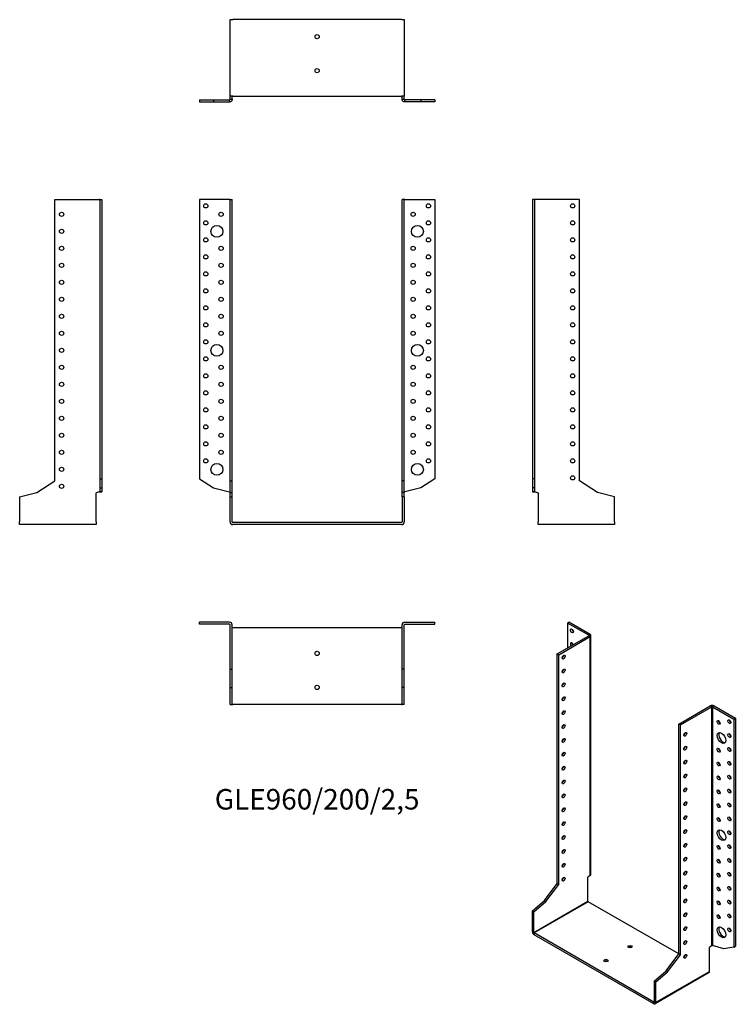
# Model space of a CAD drawing. Units: millimetres. Extents: x -350 to 492, y -567 to 592.
import ezdxf

# ---------------------------------------------------------------- set-up
doc = ezdxf.new("R2010")
doc.units = ezdxf.units.MM
doc.styles.get("Standard").update_dxf_attribs({"font": 'arial.ttf'})

# ---------------------------------------------------------------- blocks, each defined once
blk = doc.blocks.new('GLE960_200_2.5-Front')
for p, q in [((-103.1, 380), (-138.5, 380)), ((-138.5, 380), (-138.5, 51.5)), ((-102.5, 380), (-103.1, 380)), ((-102.5, 380), (-100, 380)), ((-102.5, 49), (-102.5, 380)), ((-100, 49), (-100, 380)), ((100, 49), (100, 380)), ((102.5, 380), (100, 380)), ((102.5, 49), (102.5, 380)), ((103.1, 380), (102.5, 380)), ((103.1, 380), (138.5, 380)), ((138.5, 380), (138.5, 51.5)), ((-138.5, 51.5), (-122, 40.8)), ((-102.5, 49), (-100, 49)), ((-102.5, 35.2), (-102.5, 49)), ((-100, 35.2), (-100, 49)), ((102.5, 49), (100, 49)), ((100, 35.2), (100, 49)), ((102.5, 35.2), (102.5, 49)), ((138.5, 51.5), (122, 40.8)), ((-122, 40.8), (-103.1, 36.2)), ((-102.5, 35.2), (-100, 35.2)), ((-102.5, 30.3), (-102.5, 35.2)), ((-100, 30.3), (-100, 35.2)), ((102.5, 35.2), (100, 35.2)), ((100, 30.3), (100, 35.2)), ((102.5, 30.3), (102.5, 35.2)), ((122, 40.8), (103.1, 36.2)), ((-102.5, 30.3), (-100, 30.3)), ((-102.5, 0.6), (-102.5, 30.3)), ((-100, 0.6), (-100, 30.3)), ((100, 30.3), (100, 0.6)), ((102.5, 30.3), (100, 30.3)), ((102.5, 30.3), (102.5, 0.6)), ((99.4, 0), (-99.4, 0)), ((99.4, -2.5), (-99.4, -2.5))]:
    blk.add_line(p, q)
for centre, radius in [((-131, 372.5), 2.5), ((131, 372.5), 2.5), ((-113, 362.5), 2.5), ((113, 362.5), 2.5), ((-131, 352.5), 2.5), ((-118, 342.5), 7), ((118, 342.5), 7), ((131, 352.5), 2.5), ((-131, 332.5), 2.5), ((-113, 322.5), 2.5), ((113, 322.5), 2.5), ((131, 332.5), 2.5), ((-131, 312.5), 2.5), ((131, 312.5), 2.5), ((-113, 302.5), 2.5), ((113, 302.5), 2.5), ((-131, 292.5), 2.5), ((131, 292.5), 2.5), ((-113, 282.5), 2.5), ((113, 282.5), 2.5), ((-131, 272.5), 2.5), ((131, 272.5), 2.5), ((-131, 252.5), 2.5), ((-113, 262.5), 2.5), ((113, 262.5), 2.5), ((131, 252.5), 2.5), ((-113, 242.5), 2.5), ((113, 242.5), 2.5), ((-131, 232.5), 2.5), ((131, 232.5), 2.5), ((-113, 222.5), 2.5), ((113, 222.5), 2.5), ((-131, 212.5), 2.5), ((-118, 202.5), 7), ((118, 202.5), 7), ((131, 212.5), 2.5), ((-131, 192.5), 2.5), ((131, 192.5), 2.5), ((-131, 172.5), 2.5), ((-113, 182.5), 2.5), ((113, 182.5), 2.5), ((131, 172.5), 2.5), ((-113, 162.5), 2.5), ((113, 162.5), 2.5), ((-131, 152.5), 2.5), ((131, 152.5), 2.5), ((-113, 142.5), 2.5), ((113, 142.5), 2.5), ((-131, 132.5), 2.5), ((131, 132.5), 2.5), ((-113, 122.5), 2.5), ((113, 122.5), 2.5), ((-131, 112.5), 2.5), ((-113, 102.5), 2.5), ((113, 102.5), 2.5), ((131, 112.5), 2.5), ((-131, 92.5), 2.5), ((131, 92.5), 2.5), ((-113, 82.5), 2.5), ((113, 82.5), 2.5), ((-131, 72.5), 2.5), ((131, 72.5), 2.5), ((-118, 62.5), 7), ((118, 62.5), 7)]:
    blk.add_circle(centre, radius)
for centre, radius, start, end in [((-99.4, 0.6), 3.1, 180, 270), ((-99.4, 0.6), 0.6, 180, 270), ((99.4, 0.6), 3.1, 270, 0), ((99.4, 0.6), 0.6, 270, 0)]:
    blk.add_arc(centre, radius, start, end)
for points in [[(-103.1, 36.2), (-103, 36.2), (-102.9, 36.1), (-102.8, 36.1), (-102.7, 36.1), (-102.6, 36), (-102.6, 36), (-102.5, 35.9), (-102.5, 35.9), (-102.5, 35.9)], [(102.5, 35.9), (102.5, 35.9), (102.5, 35.9), (102.6, 36), (102.6, 36), (102.7, 36.1), (102.8, 36.1), (102.9, 36.1), (103, 36.2), (103.1, 36.2)]]:
    blk.add_open_spline(points, degree=3, knots=[0, 0, 0, 0, 0.02568211, 0.02568211, 0.05135235, 0.05135235, 0.07514353, 0.07514353, 0.0989347, 0.0989347, 0.0989347, 0.0989347])
blk = doc.blocks.new('GLE960_200_2.5-Left')
for p, q in [((2.5, 380), (0, 380)), ((0, 380), (0, 51.5)), ((3.1, 380), (2.5, 380)), ((2.5, 380), (2.5, 51.5)), ((55.4, 380), (3.1, 380)), ((55.4, 49), (55.4, 380)), ((0, 51.5), (0, 40.8)), ((2.5, 51.5), (0, 51.5)), ((2.5, 51.5), (2.5, 40.8)), ((76.7, 35.2), (55.4, 49)), ((2.5, 40.8), (0, 40.8)), ((0, 40.8), (0, 36.2)), ((0, 36.2), (2.3, 36.2)), ((2.3, 36.2), (2.5, 36.2)), ((2.5, 40.8), (2.5, 36.2)), ((3.1, 35.9), (6.8, 35)), ((6.8, 35), (6.8, 0.6)), ((96.8, 30.3), (76.7, 35.2)), ((96.8, 0.6), (96.8, 30.3)), ((6.8, -2.5), (6.8, 0.6)), ((96.8, 0.6), (96.8, -2.5)), ((96.8, -2.5), (6.8, -2.5))]:
    blk.add_line(p, q)
for centre in [(47.4, 372.5), (47.4, 352.5), (47.4, 332.5), (47.4, 312.5), (47.4, 292.5), (47.4, 272.5), (47.4, 252.5), (47.4, 232.5), (47.4, 212.5), (47.4, 192.5), (47.4, 172.5), (47.4, 152.5), (47.4, 132.5), (47.4, 112.5), (47.4, 92.5), (47.4, 72.5), (47.4, 52.5)]:
    blk.add_circle(centre, 2.5)
for points, knots in [([(3.1, 35.9), (2.7, 35.9), (2.3, 35.9), (1.5, 36), (1.2, 36), (0.6, 36.1), (0.4, 36.1), (0.2, 36.1), (0.1, 36.1), (0, 36.2), (0, 36.2), (0, 36.2)], [0, 0, 0, 0, 0.121595, 0.121595, 0.2431266, 0.2431266, 0.3646582, 0.3646582, 0.4268608, 0.4268608, 0.4890641, 0.4890641, 0.4890641, 0.4890641]), ([(2.5, 36.2), (2.5, 36.2), (2.5, 36.1), (2.6, 36.1), (2.6, 36.1), (2.7, 36), (2.8, 36), (2.9, 35.9), (3, 35.9), (3.1, 35.9)], [0, 0, 0, 0, 0.02568211, 0.02568211, 0.05135235, 0.05135235, 0.07514353, 0.07514353, 0.0989347, 0.0989347, 0.0989347, 0.0989347])]:
    blk.add_open_spline(points, degree=3, knots=knots)
blk = doc.blocks.new('GLE960_200_2.5-Right')
for p, q in [((-55.4, 49), (-55.4, 380)), ((-55.4, 380), (-3.1, 380)), ((-2.5, 380), (-3.1, 380)), ((-2.5, 380), (0, 380)), ((-2.5, 380), (-2.5, 51.5)), ((0, 380), (0, 51.5)), ((-76.7, 35.2), (-55.4, 49)), ((-2.5, 51.5), (0, 51.5)), ((-2.5, 51.5), (-2.5, 40.8)), ((0, 51.5), (0, 40.8)), ((-96.8, 30.3), (-76.7, 35.2)), ((-3.1, 35.9), (-6.8, 35)), ((-6.8, 0.6), (-6.8, 35)), ((-2.5, 40.8), (0, 40.8)), ((-2.5, 40.8), (-2.5, 36.2)), ((-2.5, 36.2), (-2.3, 36.2)), ((-2.3, 36.2), (0, 36.2)), ((0, 40.8), (0, 36.2)), ((-96.8, 30.3), (-96.8, 0.6)), ((-96.8, -2.5), (-96.8, 0.6)), ((-6.8, 0.6), (-6.8, -2.5)), ((-6.8, -2.5), (-96.8, -2.5))]:
    blk.add_line(p, q)
for centre in [(-47.4, 362.5), (-47.4, 342.5), (-47.4, 322.5), (-47.4, 302.5), (-47.4, 282.5), (-47.4, 262.5), (-47.4, 242.5), (-47.4, 222.5), (-47.4, 202.5), (-47.4, 182.5), (-47.4, 162.5), (-47.4, 142.5), (-47.4, 122.5), (-47.4, 102.5), (-47.4, 82.5), (-47.4, 62.5), (-47.4, 42.5)]:
    blk.add_circle(centre, 2.5)
for points, knots in [([(0, 36.2), (0, 36.2), (-0.1, 36.1), (-0.4, 36.1), (-0.6, 36.1), (-1.2, 36), (-1.5, 36), (-2.1, 36), (-2.3, 35.9), (-2.7, 35.9), (-2.9, 35.9), (-3.1, 35.9)], [0, 0, 0, 0, 0.121595, 0.121595, 0.2431266, 0.2431266, 0.3646582, 0.3646582, 0.4268608, 0.4268608, 0.4890641, 0.4890641, 0.4890641, 0.4890641]), ([(-3.1, 35.9), (-3, 35.9), (-2.9, 35.9), (-2.8, 36), (-2.7, 36), (-2.6, 36.1), (-2.6, 36.1), (-2.5, 36.1), (-2.5, 36.2), (-2.5, 36.2)], [0, 0, 0, 0, 0.02568211, 0.02568211, 0.05135235, 0.05135235, 0.07514353, 0.07514353, 0.0989347, 0.0989347, 0.0989347, 0.0989347])]:
    blk.add_open_spline(points, degree=3, knots=knots)
blk = doc.blocks.new('GLE960_200_2.5-Top')
for p, q in [((-103.1, 0), (-138.5, 0)), ((-138.5, -2.5), (-138.5, 0)), ((103.1, 0), (138.5, 0)), ((138.5, -2.5), (138.5, 0)), ((-103.1, -2.5), (-138.5, -2.5)), ((-102.5, -55.4), (-102.5, -3.1)), ((-100, -55.4), (-100, -3.1)), ((-99.4, -6.8), (-100, -6.8)), ((99.4, -6.8), (-99.4, -6.8)), ((100, -6.8), (99.4, -6.8)), ((100, -55.4), (100, -3.1)), ((102.5, -55.4), (102.5, -3.1)), ((103.1, -2.5), (138.5, -2.5)), ((-102.5, -55.4), (-100, -55.4)), ((-102.5, -76.7), (-102.5, -55.4)), ((-100, -76.7), (-100, -55.4)), ((102.5, -55.4), (100, -55.4)), ((100, -76.7), (100, -55.4)), ((102.5, -76.7), (102.5, -55.4)), ((-102.5, -76.7), (-100, -76.7)), ((-102.5, -96.8), (-102.5, -76.7)), ((-100, -96.8), (-100, -76.7)), ((102.5, -76.7), (100, -76.7)), ((100, -96.8), (100, -76.7)), ((102.5, -96.8), (102.5, -76.7)), ((-102.5, -96.8), (-100, -96.8)), ((-100, -96.8), (-99.4, -96.8)), ((99.4, -96.8), (-99.4, -96.8)), ((99.4, -96.8), (100, -96.8)), ((102.5, -96.8), (100, -96.8))]:
    blk.add_line(p, q)
for centre in [(0, -36.8), (0, -76.8)]:
    blk.add_circle(centre, 2.5)
for centre, radius, start, end in [((103.1, -3.1), 3.1, 90, 180), ((-103.1, -3.1), 3.1, 0, 90), ((-103.1, -3.1), 0.6, 0, 90), ((103.1, -3.1), 0.6, 90, 180)]:
    blk.add_arc(centre, radius, start, end)
blk = doc.blocks.new('GLE960_200_2.5-Bottom')
for p, q in [((-102.5, 96.8), (-99.4, 96.8)), ((-102.5, 6.8), (-102.5, 96.8)), ((99.4, 96.8), (-99.4, 96.8)), ((99.4, 96.8), (102.5, 96.8)), ((102.5, 96.8), (102.5, 6.8)), ((-138.5, 2.5), (-122, 2.5)), ((-138.5, 2.5), (-138.5, 0)), ((-138.5, 0), (-122, 0)), ((-122, 2.5), (-103.1, 2.5)), ((-122, 2.5), (-122, 0)), ((-122, 0), (-103.1, 0)), ((-103.1, 2.3), (-103.1, 2.5)), ((-103.1, 0), (-103.1, 2.3)), ((-99.4, 6.8), (-102.5, 6.8)), ((-102.5, 3.1), (-102.5, 6.8)), ((-102.5, 3.1), (-102.3, 3.1)), ((-102.3, 3.1), (-100, 3.1)), ((-100, 3.1), (-100, 6.8)), ((-99.4, 6.8), (99.4, 6.8)), ((102.5, 6.8), (99.4, 6.8)), ((100, 3.1), (100, 6.8)), ((100, 3.1), (102.3, 3.1)), ((102.3, 3.1), (102.5, 3.1)), ((102.5, 3.1), (102.5, 6.8)), ((122, 2.5), (103.1, 2.5)), ((103.1, 2.5), (103.1, 2.3)), ((103.1, 2.3), (103.1, 0)), ((122, 0), (103.1, 0)), ((138.5, 2.5), (122, 2.5)), ((122, 2.5), (122, 0)), ((138.5, 0), (122, 0)), ((138.5, 2.5), (138.5, 0))]:
    blk.add_line(p, q)
for centre in [(0, 76.8), (0, 36.8)]:
    blk.add_circle(centre, 2.5)
for points, knots in [([(-100, 3.1), (-100, 2.7), (-100.1, 2.3), (-100.4, 1.5), (-100.6, 1.2), (-101.2, 0.6), (-101.5, 0.4), (-102.1, 0.2), (-102.3, 0.1), (-102.7, 0), (-102.9, 0), (-103.1, 0)], [0, 0, 0, 0, 0.121595, 0.121595, 0.2431266, 0.2431266, 0.3646582, 0.3646582, 0.4268608, 0.4268608, 0.4890641, 0.4890641, 0.4890641, 0.4890641]), ([(-103.1, 2.5), (-103, 2.5), (-102.9, 2.5), (-102.8, 2.6), (-102.7, 2.6), (-102.6, 2.7), (-102.6, 2.8), (-102.5, 2.9), (-102.5, 3), (-102.5, 3.1)], [0, 0, 0, 0, 0.02568211, 0.02568211, 0.05135235, 0.05135235, 0.07514353, 0.07514353, 0.0989347, 0.0989347, 0.0989347, 0.0989347]), ([(103.1, 0), (102.7, 0), (102.3, 0.1), (101.5, 0.4), (101.2, 0.6), (100.6, 1.2), (100.4, 1.5), (100.2, 2.1), (100.1, 2.3), (100, 2.7), (100, 2.9), (100, 3.1)], [0, 0, 0, 0, 0.121595, 0.121595, 0.2431266, 0.2431266, 0.3646582, 0.3646582, 0.4268608, 0.4268608, 0.4890641, 0.4890641, 0.4890641, 0.4890641]), ([(102.5, 3.1), (102.5, 3), (102.5, 2.9), (102.6, 2.8), (102.6, 2.7), (102.7, 2.6), (102.8, 2.6), (102.9, 2.5), (103, 2.5), (103.1, 2.5)], [0, 0, 0, 0, 0.02568211, 0.02568211, 0.05135235, 0.05135235, 0.07514353, 0.07514353, 0.0989347, 0.0989347, 0.0989347, 0.0989347])]:
    blk.add_open_spline(points, degree=3, knots=knots)
blk = doc.blocks.new('GLE960_200_2.5-ISO')
for p, q in [((-65.5, 231.4), (-63.7, 232.5)), ((-38.7, 218), (-63.7, 232.5)), ((-40.4, 217), (-65.5, 231.4)), ((-65.5, 231.4), (-65.5, 202)), ((-77.4, 195.1), (-40.4, 216.5)), ((-75.7, 194.1), (-38.7, 215.5)), ((-40.4, 217), (-38.7, 218)), ((-40.4, 216.5), (-40.4, 217)), ((-38.7, 215.5), (-40.4, 216.5)), ((-38.7, -65.5), (-38.7, 215.5)), ((-37.8, -64.1), (-37.8, 216.7)), ((-77.4, 195.1), (-75.7, 194.1)), ((-77.4, -75.1), (-77.4, 195.1)), ((-75.7, -76.1), (-75.7, 194.1)), ((65.8, 112.5), (102.7, 133.8)), ((67.5, 111.5), (104.5, 132.8)), ((104.5, 132.8), (102.7, 133.8)), ((104.5, -148.2), (104.5, 132.8)), ((107.1, 133.8), (105.4, 132.8)), ((105.4, 132.8), (130.4, 118.4)), ((105.4, 132.8), (105.4, -147.9)), ((107.1, 133.8), (132.2, 119.4)), ((130.4, 118.4), (132.2, 119.4)), ((130.4, 118.4), (130.4, -149.9)), ((132.2, 119.4), (132.2, -148.9)), ((65.8, -157.8), (65.8, 112.5)), ((67.5, 111.5), (65.8, 112.5)), ((67.5, -158.8), (67.5, 111.5)), ((-38.7, -65.5), (-41.3, -67.7)), ((-41.3, -95.8), (-41.3, -67.7)), ((-92.5, -95.1), (-77.4, -75.1)), ((-90.7, -96.1), (-75.7, -76.1)), ((-77.4, -75.1), (-75.7, -76.1)), ((-106.7, -107.3), (-92.5, -95.1)), ((-104.9, -132.6), (-41.3, -95.8)), ((-104.9, -108.3), (-90.7, -96.1)), ((-40.9, -96.6), (-104.5, -133.3)), ((-92.5, -95.1), (-90.7, -96.1)), ((65.6, -158), (-40.9, -96.6)), ((-106.7, -107.3), (-104.9, -108.3)), ((-106.7, -131.5), (-106.7, -107.3)), ((-104.9, -132.6), (-104.9, -108.3)), ((-106.7, -131.5), (-104.9, -132.6)), ((-104.5, -133.3), (-104.5, -135.3)), ((36.1, -214.5), (-104.5, -133.3)), ((36.1, -216.5), (-104.5, -135.3)), ((104.5, -148.2), (101.9, -150.4)), ((101.9, -178.5), (101.9, -150.4)), ((118.7, -151.9), (105.4, -147.9)), ((130.4, -149.9), (118.7, -151.9)), ((130.4, -149.9), (132.2, -148.9)), ((50.7, -177.8), (65.8, -157.8)), ((52.5, -178.8), (67.5, -158.8)), ((67.5, -158.8), (65.8, -157.8)), ((71.8, -161.6), (71.5, -161.4)), ((36.5, -190), (50.7, -177.8)), ((101.3, -179.9), (37.6, -216.6)), ((38.3, -215.2), (101.9, -178.5)), ((38.3, -191), (52.5, -178.8)), ((52.5, -178.8), (50.7, -177.8)), ((36.5, -190), (36.5, -214.2)), ((38.3, -191), (36.5, -190)), ((38.3, -191), (38.3, -215.2)), ((36.1, -214.5), (36.5, -214.2)), ((36.1, -216.5), (36.1, -214.5)), ((36.5, -214.2), (38.3, -215.2))]:
    blk.add_line(p, q)
for centre, major_axis in [((-60.2, 222.3), (1.25, -2.17)), ((-70, 191.3), (1.25, 2.17)), ((-70, 174.9), (1.25, 2.17)), ((-70, 158.6), (1.25, 2.17)), ((-70, 142.3), (1.25, 2.17)), ((-70, 125.9), (1.25, 2.17)), ((112.4, 114.5), (1.25, -2.17)), ((125.1, 115.3), (1.25, -2.17)), ((-70, 109.6), (1.25, 2.17)), ((-70, 93.3), (1.25, 2.17)), ((73.2, 100.4), (-1.25, -2.17)), ((115.9, 96.1), (3.5, -6.06)), ((125.1, 99), (1.25, -2.17)), ((73.2, 84.1), (-1.25, -2.17)), ((112.4, 81.8), (1.25, -2.17)), ((125.1, 82.6), (1.25, -2.17)), ((-70, 77), (1.25, 2.17)), ((73.2, 67.8), (-1.25, -2.17)), ((-70, 60.6), (1.25, 2.17)), ((112.4, 65.5), (1.25, -2.17)), ((125.1, 66.3), (1.25, -2.17)), ((-70, 44.3), (1.25, 2.17)), ((73.2, 51.4), (-1.25, -2.17)), ((112.4, 49.2), (1.25, -2.17)), ((125.1, 50), (1.25, -2.17)), ((73.2, 35.1), (-1.25, -2.17)), ((112.4, 32.8), (1.25, -2.17)), ((125.1, 33.6), (1.25, -2.17)), ((-70, 28), (1.25, 2.17)), ((-70, 11.6), (1.25, 2.17)), ((73.2, 18.8), (-1.25, -2.17)), ((112.4, 16.5), (1.25, -2.17)), ((125.1, 17.3), (1.25, -2.17)), ((73.2, 2.4), (-1.25, -2.17)), ((112.4, 0.2), (1.25, -2.17)), ((125.1, 1), (1.25, -2.17)), ((-70, -4.7), (1.25, 2.17)), ((73.2, -13.9), (-1.25, -2.17)), ((115.9, -18.2), (3.5, -6.06)), ((-70, -21), (1.25, 2.17)), ((125.1, -15.4), (1.25, -2.17)), ((73.2, -30.2), (-1.25, -2.17)), ((112.4, -32.5), (1.25, -2.17)), ((125.1, -31.7), (1.25, -2.17)), ((-70, -37.4), (1.25, 2.17)), ((73.2, -46.5), (-1.25, -2.17)), ((112.4, -48.8), (1.25, -2.17)), ((125.1, -48), (1.25, -2.17)), ((-70, -53.7), (1.25, 2.17)), ((-70, -70), (1.25, 2.17)), ((73.2, -62.9), (-1.25, -2.17)), ((112.4, -65.2), (1.25, -2.17)), ((125.1, -64.3), (1.25, -2.17)), ((73.2, -79.2), (-1.25, -2.17)), ((112.4, -81.5), (1.25, -2.17)), ((125.1, -80.7), (1.25, -2.17)), ((73.2, -95.5), (-1.25, -2.17)), ((112.4, -97.8), (1.25, -2.17)), ((125.1, -97), (1.25, -2.17)), ((73.2, -111.9), (-1.25, -2.17)), ((112.4, -114.1), (1.25, -2.17)), ((125.1, -113.3), (1.25, -2.17)), ((73.2, -128.2), (-1.25, -2.17)), ((115.9, -132.5), (3.5, -6.06)), ((125.1, -129.7), (1.25, -2.17)), ((8.2, -149.4), (2.5, 0)), ((73.2, -144.5), (-1.25, -2.17)), ((73.2, -160.8), (-1.25, -2.17)), ((-20.1, -165.7), (2.5, 0))]:
    blk.add_ellipse(centre, major_axis=major_axis, ratio=0.57735)
for centre, major_axis, start_param, end_param in [((-58.4, 223.3), (1.25, -2.17), 3.926991, 5.497787), ((-40.9, 216.7), (0.6, 0), 5.497787, 7.068583), ((-40.9, 216.7), (3.1, 0), 5.497787, 7.068583), ((-60.2, 205.9), (-1.25, 2.17), 4.425632, 8.140738), ((-58.4, 206.9), (1.25, -2.17), 3.926991, 4.999146), ((-71.8, 192.3), (1.25, 2.17), 3.926991, 5.497787), ((-71.8, 176), (1.25, 2.17), 3.926991, 5.497787), ((-71.8, 159.6), (1.25, 2.17), 3.926991, 5.497787), ((-71.8, 143.3), (1.25, 2.17), 3.926991, 5.497787), ((-71.8, 127), (1.25, 2.17), 3.926991, 5.497787), ((104.9, 132.6), (3.1, 0), 0.785398, 2.356194), ((104.9, 132.6), (-0.6, 0), 3.926991, 5.497787), ((114.1, 115.5), (1.25, -2.17), 3.926991, 5.497787), ((126.9, 116.3), (1.25, -2.17), 3.926991, 5.497787), ((-71.8, 110.6), (1.25, 2.17), 3.926991, 5.497787), ((-71.8, 94.3), (1.25, 2.17), 3.926991, 5.497787), ((71.4, 101.4), (1.25, 2.17), 3.926991, 5.497787), ((117.7, 97.1), (-3.5, 6.06), 0.255303, 2.88629), ((126.9, 100), (1.25, -2.17), 3.926991, 5.497787), ((71.4, 85.1), (1.25, 2.17), 3.926991, 5.497787), ((114.1, 82.8), (1.25, -2.17), 3.926991, 5.497787), ((126.9, 83.7), (1.25, -2.17), 3.926991, 5.497787), ((-71.8, 78), (1.25, 2.17), 3.926991, 5.497787), ((71.4, 68.8), (1.25, 2.17), 3.926991, 5.497787), ((-71.8, 61.6), (1.25, 2.17), 3.926991, 5.497787), ((114.1, 66.5), (1.25, -2.17), 3.926991, 5.497787), ((126.9, 67.3), (1.25, -2.17), 3.926991, 5.497787), ((71.4, 52.5), (1.25, 2.17), 3.926991, 5.497787), ((114.1, 50.2), (1.25, -2.17), 3.926991, 5.497787), ((126.9, 51), (1.25, -2.17), 3.926991, 5.497787), ((-71.8, 45.3), (1.25, 2.17), 3.926991, 5.497787), ((71.4, 36.1), (1.25, 2.17), 3.926991, 5.497787), ((114.1, 33.8), (1.25, -2.17), 3.926991, 5.497787), ((126.9, 34.7), (1.25, -2.17), 3.926991, 5.497787), ((-71.8, 29), (1.25, 2.17), 3.926991, 5.497787), ((-71.8, 12.7), (1.25, 2.17), 3.926991, 5.497787), ((71.4, 19.8), (1.25, 2.17), 3.926991, 5.497787), ((114.1, 17.5), (1.25, -2.17), 3.926991, 5.497787), ((126.9, 18.3), (1.25, -2.17), 3.926991, 5.497787), ((71.4, 3.5), (1.25, 2.17), 3.926991, 5.497787), ((114.1, 1.2), (1.25, -2.17), 3.926991, 5.497787), ((126.9, 2), (1.25, -2.17), 3.926991, 5.497787), ((-71.8, -3.7), (1.25, 2.17), 3.926991, 5.497787), ((-71.8, -20), (1.25, 2.17), 3.926991, 5.497787), ((71.4, -12.9), (1.25, 2.17), 3.926991, 5.497787), ((117.7, -17.2), (-3.5, 6.06), 0.255303, 2.88629), ((126.9, -14.3), (1.25, -2.17), 3.926991, 5.497787), ((71.4, -29.2), (1.25, 2.17), 3.926991, 5.497787), ((114.1, -31.5), (1.25, -2.17), 3.926991, 5.497787), ((126.9, -30.7), (1.25, -2.17), 3.926991, 5.497787), ((-71.8, -36.3), (1.25, 2.17), 3.926991, 5.497787), ((71.4, -45.5), (1.25, 2.17), 3.926991, 5.497787), ((126.9, -47), (1.25, -2.17), 3.926991, 5.497787), ((-71.8, -52.7), (1.25, 2.17), 3.926991, 5.497787), ((114.1, -47.8), (1.25, -2.17), 3.926991, 5.497787), ((-71.8, -69), (1.25, 2.17), 3.926991, 5.497787), ((71.4, -61.8), (1.25, 2.17), 3.926991, 5.497787), ((114.1, -64.1), (1.25, -2.17), 3.926991, 5.497787), ((126.9, -63.3), (1.25, -2.17), 3.926991, 5.497787), ((71.4, -78.2), (1.25, 2.17), 3.926991, 5.497787), ((114.1, -80.5), (1.25, -2.17), 3.926991, 5.497787), ((126.9, -79.6), (1.25, -2.17), 3.926991, 5.497787), ((-40.9, -96.1), (-0.3, 0.52), 0.785398, 2.356194), ((71.4, -94.5), (1.25, 2.17), 3.926991, 5.497787), ((114.1, -96.8), (1.25, -2.17), 3.926991, 5.497787), ((126.9, -96), (1.25, -2.17), 3.926991, 5.497787), ((71.4, -110.8), (1.25, 2.17), 3.926991, 5.497787), ((114.1, -113.1), (1.25, -2.17), 3.926991, 5.497787), ((126.9, -112.3), (1.25, -2.17), 3.926991, 5.497787), ((71.4, -127.2), (1.25, 2.17), 3.926991, 5.497787), ((117.7, -131.5), (-3.5, 6.06), 0.255303, 2.88629), ((-104.5, -132.8), (-1.55, 2.68), 0.785398, 2.356194), ((-104.5, -132.8), (0.3, -0.52), 3.926991, 5.497787), ((126.9, -128.6), (1.25, -2.17), 3.926991, 5.497787), ((8.2, -151.4), (-2.5, 0), 3.926991, 5.497787), ((71.4, -143.5), (1.25, 2.17), 3.926991, 5.497787), ((71.4, -159.8), (1.25, 2.17), 3.926991, 5.497787), ((-20.1, -167.7), (-2.5, 0), 3.926991, 5.497787), ((99.7, -177.2), (1.55, -2.68), 0, 0.785398), ((36.1, -214), (0.3, -0.52), 5.497787, 7.068583), ((36.1, -214), (1.55, -2.68), 5.497787, 7.068583)]:
    blk.add_ellipse(centre, major_axis=major_axis, ratio=0.57735, start_param=start_param, end_param=end_param)
for points, knots in [([(-38.7, -65.5), (-38.4, -65.3), (-38.2, -65.1), (-37.9, -64.6), (-37.8, -64.4), (-37.8, -64.1), (-37.8, -64.1), (-37.8, -64.1)], [0, 0, 0, 0, 0.121595, 0.121595, 0.2431266, 0.2431266, 0.2446721, 0.2446721, 0.2446721, 0.2446721]), ([(104.5, -148.2), (104.6, -148.1), (104.6, -148.1), (104.8, -148), (104.9, -148), (105, -147.9), (105.1, -147.9), (105.2, -147.9), (105.3, -147.9), (105.4, -147.9)], [0, 0, 0, 0, 0.02568211, 0.02568211, 0.05135235, 0.05135235, 0.07514353, 0.07514353, 0.0989347, 0.0989347, 0.0989347, 0.0989347])]:
    blk.add_open_spline(points, degree=3, knots=knots)

msp = doc.modelspace()

# ---------------------------------------------------------------- block references
for name, p in [('GLE960_200_2.5-Bottom', (0, 494.8)), ('GLE960_200_2.5-Right', (-253.3, 0)), ('GLE960_200_2.5-Front', (0, 0)), ('GLE960_200_2.5-Left', (253.3, 0)), ('GLE960_200_2.5-Top', (0, -117.3)), ('GLE960_200_2.5-ISO', (360, -349.7))]:
    msp.add_blockref(name, p)

# ---------------------------------------------------------------- texts
at = {"insert": (0, -328.8), "char_height": 24.119, "attachment_point": 5}
msp.add_mtext('GLE960/200/2,5', dxfattribs=at)

doc.saveas('drawing.dxf')
